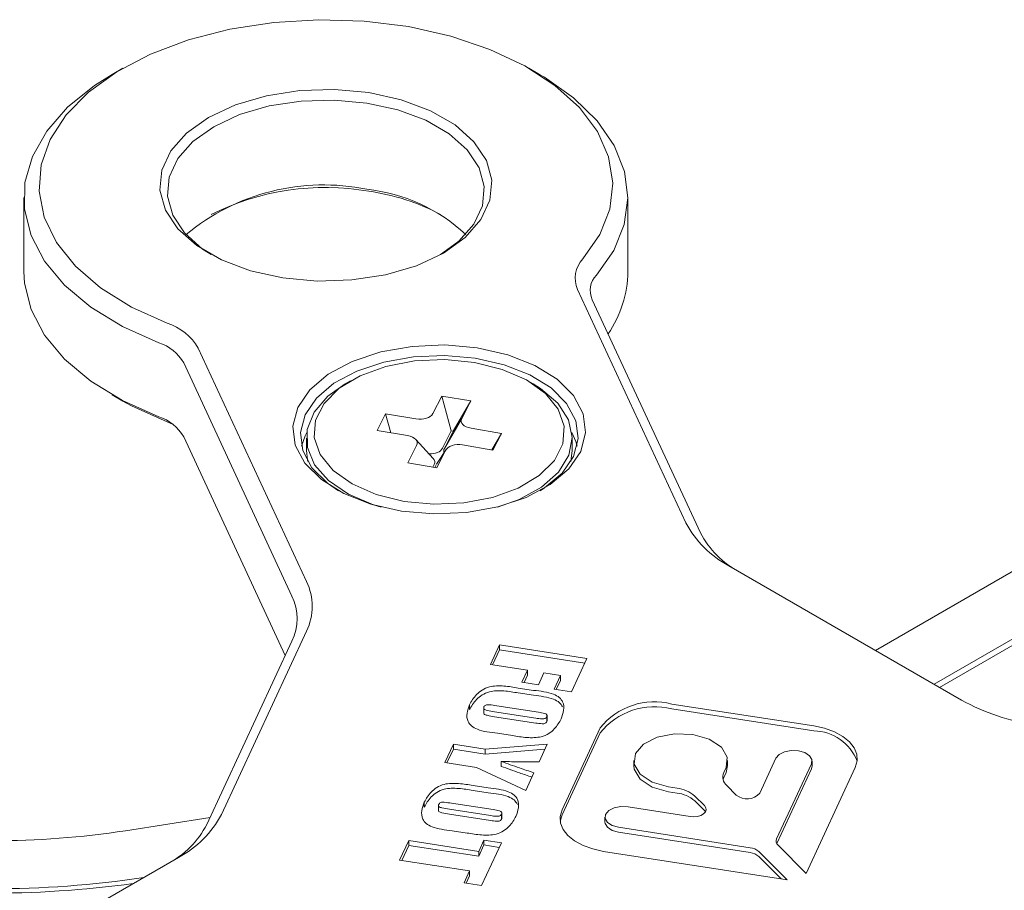
# Model space of a CAD drawing. Units: millimetres. Extents: x 0 to 476, y -1 to 746.
# Drawn here: x 216 to 237, y 260 to 279 of the extents above; entities that cross this region are included whole.
import ezdxf

# ---------------------------------------------------------------- set-up
doc = ezdxf.new("R2010")
doc.units = ezdxf.units.MM

msp = doc.modelspace()

# ---------------------------------------------------------------- linework, layer by layer
at = {"color": 7, "linetype": 'Continuous', "lineweight": 15}
for p, q in [((217.792686, 278.157638), (217.556945, 278.021504)), ((226.986567, 278.021504), (226.750827, 278.157638)), ((215.60509, 275.300586), (215.60509, 273.667504)), ((228.938423, 273.667504), (228.938423, 275.300586)), ((230.216283, 268.121908), (227.826977, 273.26959)), ((228.148952, 273.047214), (230.538258, 267.899533)), ((219.455619, 271.974677), (221.844926, 266.826995)), ((221.52295, 266.505011), (219.133644, 271.652692)), ((222.817027, 271.257212), (222.699157, 271.189145)), ((226.848191, 271.189145), (226.73032, 271.257212)), ((217.556945, 270.946586), (217.792686, 270.810452)), ((224.828636, 270.920803), (224.63243, 270.534165)), ((225.468414, 270.812604), (224.828636, 270.920803)), ((225.039571, 270.153764), (224.828636, 270.920803)), ((225.082683, 270.146473), (225.468414, 270.812604)), ((225.272208, 270.425966), (225.468414, 270.812604)), ((223.58783, 270.529096), (223.400405, 270.15976)), ((224.257579, 270.415829), (223.58783, 270.529096)), ((223.703493, 270.108502), (223.58783, 270.529096)), ((224.886477, 269.759835), (225.272208, 270.425966)), ((223.400405, 270.15976), (224.070154, 270.046493)), ((225.039571, 270.153764), (224.843366, 269.767126)), ((224.886477, 269.759835), (225.082683, 270.146473)), ((225.082683, 270.146473), (225.039571, 270.153764)), ((226.146943, 270.096302), (225.477194, 270.209569)), ((219.133644, 270.019611), (221.375119, 265.190426)), ((221.84034, 269.991941), (221.84034, 269.719761)), ((224.641807, 269.539213), (224.256076, 269.961803)), ((225.935433, 269.731039), (226.146943, 270.096302)), ((225.959517, 269.726966), (226.146943, 270.096302)), ((227.707007, 269.719761), (227.707007, 269.991941)), ((224.275139, 269.830096), (224.078933, 269.443458)), ((224.923435, 269.73658), (224.7125, 269.414897)), ((224.718712, 269.33526), (224.914917, 269.721898)), ((225.289768, 269.840233), (225.959517, 269.726966)), ((227.676187, 269.474931), (227.707007, 269.719761)), ((224.078933, 269.443458), (224.718712, 269.33526)), ((224.660871, 269.407506), (224.631677, 269.349979)), ((224.674789, 269.342688), (224.703982, 269.400215)), ((238.257503, 267.531311), (234.401061, 265.305035)), ((236.298753, 264.209521), (231.165286, 267.173008)), ((235.697423, 264.556661), (239.553865, 266.782937)), ((239.671716, 266.714903), (235.815274, 264.488627)), ((221.844926, 265.7313), (219.965946, 261.683101)), ((219.643971, 261.460725), (221.52295, 265.508924)), ((225.901599, 264.991733), (226.102564, 265.424707)), ((226.102564, 265.424707), (228.034416, 265.12588)), ((226.102564, 265.315834), (226.102564, 265.424707)), ((225.948747, 264.98444), (226.102564, 265.315834)), ((226.102564, 265.315834), (227.987268, 265.024301)), ((228.034416, 265.12588), (227.693384, 264.391138)), ((226.719795, 264.865172), (225.901599, 264.991733)), ((226.597998, 264.602764), (226.719795, 264.865172)), ((226.645146, 264.595471), (226.719795, 264.7563)), ((226.719795, 264.7563), (226.719795, 264.865172)), ((227.083437, 264.808922), (226.96164, 264.546514)), ((227.44708, 264.752672), (227.083437, 264.808922)), ((227.307013, 264.450903), (227.44708, 264.752672)), ((227.44708, 264.6438), (227.44708, 264.752672)), ((226.518633, 264.474416), (226.851025, 264.423)), ((226.96164, 264.546514), (226.597998, 264.602764)), ((227.354161, 264.44361), (227.44708, 264.6438)), ((226.518633, 264.365544), (226.851025, 264.314128)), ((227.693384, 264.391138), (227.307013, 264.450903)), ((225.442033, 263.997705), (225.442033, 264.106577)), ((225.754177, 264.047168), (225.754177, 263.911078)), ((226.96292, 263.941633), (226.042805, 264.08396)), ((233.03999, 263.637369), (229.91039, 264.121468)), ((225.996466, 263.950503), (226.902021, 263.810429)), ((225.996466, 263.841631), (226.902021, 263.701556)), ((227.145656, 263.731985), (227.145656, 263.840857)), ((227.151758, 263.741804), (227.151758, 263.877894)), ((233.03999, 263.528497), (229.91039, 264.012596)), ((227.145656, 263.731985), (227.146872, 263.755497)), ((226.388195, 263.42585), (226.055803, 263.477265)), ((228.323121, 263.592435), (227.484547, 261.785756)), ((228.323121, 263.483563), (227.484547, 261.676884)), ((224.896772, 262.826867), (225.085558, 263.233599)), ((225.085558, 263.233599), (225.784788, 263.12544)), ((225.085558, 263.124727), (225.085558, 263.233599)), ((225.784788, 263.12544), (227.157476, 263.236542)), ((227.157476, 263.236542), (226.976303, 262.846211)), ((224.94392, 262.819574), (225.085558, 263.124727)), ((225.085558, 263.124727), (225.784788, 263.016568)), ((225.784788, 263.016568), (225.784788, 263.12544)), ((225.784788, 263.016568), (227.10497, 263.123421)), ((225.596003, 262.718707), (224.896772, 262.826867)), ((226.141284, 262.745653), (226.141284, 262.854526)), ((229.066016, 262.871536), (229.066016, 262.762664)), ((231.138538, 262.762664), (231.103229, 262.607833)), ((231.138538, 262.762664), (231.138538, 262.871536)), ((231.846839, 262.150774), (232.205491, 262.923478)), ((232.987891, 262.802453), (232.218768, 261.145403)), ((233.001691, 262.754093), (232.987891, 262.693581)), ((233.001691, 262.754093), (233.001691, 262.862965)), ((226.682467, 262.213151), (225.596003, 262.718707)), ((226.86364, 262.603483), (226.682467, 262.213151)), ((231.103229, 262.716705), (231.052735, 262.607917)), ((231.103229, 262.607833), (231.052735, 262.499045)), ((232.987891, 262.693581), (232.221653, 261.042747)), ((232.871341, 260.383334), (233.9564, 262.721058)), ((225.519896, 262.32267), (225.852288, 262.271254)), ((231.11747, 262.324056), (231.330052, 262.111498)), ((225.519896, 262.213798), (225.852288, 262.162382)), ((230.02252, 262.26455), (229.834073, 262.293699)), ((230.02252, 262.155677), (229.834073, 262.184827)), ((230.628571, 261.877696), (230.41599, 262.090255)), ((224.443296, 261.845959), (224.443296, 261.954831)), ((224.75544, 261.895422), (224.75544, 261.759332)), ((225.964183, 261.789887), (225.044068, 261.932213)), ((230.628571, 261.768824), (230.41599, 261.981383)), ((224.997729, 261.798757), (225.903284, 261.658683)), ((224.997729, 261.689885), (225.903284, 261.54981)), ((226.146919, 261.580239), (226.146919, 261.689111)), ((226.153021, 261.590058), (226.153021, 261.726148)), ((227.484547, 261.676884), (227.443822, 261.537681)), ((228.940413, 261.851016), (230.311257, 261.638969)), ((230.650138, 261.741835), (230.628571, 261.768824)), ((219.714952, 261.613651), (217.849978, 261.325169)), ((226.146919, 261.580239), (226.148135, 261.603751)), ((228.430591, 261.625181), (228.430591, 261.516309)), ((225.389458, 261.274104), (225.057066, 261.325519)), ((231.633513, 260.950339), (228.730769, 261.399346)), ((231.633513, 260.841467), (228.730769, 261.290474)), ((223.898035, 260.675121), (224.099, 261.108094)), ((223.945183, 260.667828), (224.099, 260.999222)), ((224.099, 261.108094), (225.644482, 260.869033)), ((224.099, 260.999222), (224.099, 261.108094)), ((224.099, 260.999222), (225.644482, 260.760161)), ((225.644482, 260.869033), (225.760189, 261.118321)), ((225.644482, 260.760161), (225.760189, 261.009449)), ((226.146559, 261.058556), (225.708089, 260.113887)), ((225.760189, 261.118321), (226.146559, 261.058556)), ((225.760189, 261.009449), (225.760189, 261.118321)), ((225.760189, 261.009449), (226.099411, 260.956977)), ((232.251136, 261.003472), (232.871341, 260.383334)), ((225.644482, 260.760161), (225.644482, 260.869033)), ((228.400957, 260.869445), (232.450453, 260.243054)), ((232.450453, 260.243054), (231.830247, 260.863192)), ((219.016943, 260.7342), (212.489237, 256.965836)), ((225.443516, 260.43606), (223.898035, 260.675121)), ((232.321642, 260.262979), (231.830247, 260.754319)), ((225.321719, 260.173652), (225.443516, 260.43606)), ((225.443516, 260.327188), (225.443516, 260.43606)), ((225.708089, 260.113887), (225.321719, 260.173652)), ((225.368867, 260.166359), (225.443516, 260.327188))]:
    msp.add_line(p, q, dxfattribs=at)
at = {"color": 7, "linetype": 'Continuous', "lineweight": 15, "flags": 128}
for points in [[(227.944124, 273.946561), (228.317031, 274.482661), (228.539005, 275.045978), (228.604505, 275.622447), (228.511894, 276.197676), (228.263486, 276.757302), (227.865481, 277.287355), (227.327818, 277.774599), (226.663919, 278.206869), (225.890362, 278.573374), (225.026458, 278.864963), (224.093777, 279.074355), (223.115606, 279.196323), (222.116367, 279.227821), (221.121007, 279.168063), (220.154378, 279.018541), (219.240614, 278.782988), (218.402528, 278.467286), (217.661046, 278.079316), (217.034679, 277.628764), (216.539067, 277.126881), (216.186584, 276.586196), (215.986029, 276.020208), (215.94241, 275.443049), (216.056817, 274.869129), (216.326392, 274.312776), (216.744406, 273.787882), (217.300421, 273.307551), (217.980556, 272.883776), (218.767829, 272.527137)], [(218.583412, 272.09466), (217.780617, 272.45636), (217.082617, 272.884426), (216.505697, 273.36887), (216.06332, 273.898387), (215.765807, 274.460622), (215.620102, 275.042457), (215.629602, 275.630315), (215.794088, 276.210479), (216.10972, 276.769412), (216.569135, 277.294072), (217.161611, 277.772217), (217.556945, 278.021504)], [(226.986567, 278.021504), (227.093506, 277.958316), (227.738445, 277.503357), (228.255828, 276.996999), (228.633582, 276.451058), (228.862891, 275.878273), (228.938406, 275.292008), (228.858365, 274.705943), (228.624635, 274.133754), (228.24267, 273.588791)], [(223.220759, 277.617362), (223.936388, 277.458779), (224.579264, 277.217768), (225.121291, 276.904862), (225.53878, 276.533737), (225.813484, 276.120614), (225.933398, 275.683547), (225.89328, 275.241638), (225.694884, 274.814201), (225.346882, 274.419917), (224.864481, 274.076018), (224.268766, 273.797534), (223.585772, 273.596636), (222.845349, 273.482105), (222.079858, 273.458945), (221.322753, 273.52817), (220.607124, 273.686753), (219.964248, 273.927764), (219.422221, 274.24067), (219.004732, 274.611794), (218.730028, 275.024918), (218.610115, 275.461985), (218.650232, 275.903894), (218.848628, 276.331331), (219.196631, 276.725615), (219.679031, 277.069514), (220.274746, 277.347998), (220.95774, 277.548896), (221.698163, 277.663427), (222.463655, 277.686587), (223.220759, 277.617362)], [(223.177623, 277.388336), (222.454932, 277.454414), (221.724236, 277.432307), (221.017468, 277.322982), (220.36552, 277.131216), (219.796883, 276.86539), (219.336409, 276.537123), (219.004225, 276.160761), (218.814847, 275.752753), (218.776553, 275.330931), (218.891016, 274.91373), (219.153233, 274.519385), (219.551745, 274.16513), (219.738917, 274.042227)], [(224.804596, 274.042227), (225.207103, 274.336229), (225.539288, 274.712591), (225.728665, 275.120599), (225.76696, 275.542421), (225.652497, 275.959622), (225.390279, 276.353967), (224.991767, 276.708222), (224.474378, 277.006905), (223.860723, 277.236961), (223.177623, 277.388336)], [(215.60509, 273.667504), (215.620102, 273.409376), (215.765807, 272.827541), (216.06332, 272.265305), (216.505697, 271.735788), (217.082617, 271.251345), (217.780617, 270.823279), (218.583412, 270.461578)], [(225.610522, 271.985429), (226.284509, 271.832725), (226.882736, 271.59727), (227.375207, 271.29087), (227.737225, 270.928891), (227.950639, 270.529483), (228.004746, 270.112674), (227.896834, 269.699365), (227.632313, 269.310281), (227.224449, 268.964931), (226.693692, 268.680634), (226.066658, 268.471645), (225.374788, 268.348444), (224.652776, 268.317209), (223.936825, 268.379505), (223.262838, 268.53221), (222.664611, 268.767665), (222.172141, 269.074064), (221.810122, 269.436043), (221.596709, 269.835451), (221.542601, 270.25226), (221.650514, 270.665569), (221.915034, 271.054654), (222.322898, 271.400003), (222.853655, 271.6843), (223.480689, 271.893289), (224.17256, 272.01649), (224.894572, 272.047726), (225.610522, 271.985429)], [(225.567385, 271.756403), (224.88834, 271.815488), (224.203545, 271.785863), (223.547338, 271.669012), (222.952625, 271.470796), (222.449227, 271.201153), (222.062386, 270.873606), (221.811501, 270.504577), (221.709152, 270.112573), (221.76047, 269.717249), (221.962883, 269.338429), (222.306241, 268.995108), (222.547486, 268.828788)], [(223.995858, 268.595286), (224.653862, 268.532367), (225.318829, 268.562181), (225.952113, 268.682997), (226.516911, 268.887794), (226.980399, 269.164668), (227.315639, 269.497529), (227.50315, 269.867033), (227.532033, 270.251705), (227.400611, 270.62919), (227.116521, 270.977549), (226.696273, 271.276537), (226.16429, 271.508779), (225.55149, 271.660776), (224.893486, 271.723695), (224.228519, 271.693881), (223.595234, 271.573065), (223.030436, 271.368269), (222.566949, 271.091394), (222.231708, 270.758533), (222.044197, 270.389029), (222.015314, 270.004357), (222.146736, 269.626872), (222.430827, 269.278513), (222.851075, 268.979525), (223.383057, 268.747284), (223.995858, 268.595286)], [(226.999862, 268.828788), (227.09812, 268.891601), (227.484961, 269.219149), (227.735846, 269.588177), (227.838196, 269.980182), (227.786878, 270.375506), (227.584465, 270.754326), (227.241107, 271.097646), (226.774022, 271.388252), (226.206631, 271.61157), (225.567385, 271.756403)], [(223.490324, 268.46923), (223.322041, 268.520457), (222.773339, 268.753379), (222.332475, 269.053073), (222.023217, 269.403381), (221.862237, 269.785418), (221.858213, 270.17859), (222.011363, 270.561699), (222.313429, 270.914092), (222.699157, 271.189145)], [(226.848191, 271.189145), (227.009558, 271.088068), (227.387173, 270.760855), (227.623892, 270.392189), (227.706956, 270.001946), (227.631885, 269.611163), (227.402728, 269.240908), (227.031838, 268.911142), (226.539209, 268.639642), (226.057023, 268.46923)], [(218.767829, 270.349694), (217.980556, 270.706334), (217.792686, 270.810452)], [(218.893393, 270.29651), (218.889325, 270.298402), (218.767829, 270.349694)], [(221.84801, 270.114316), (221.811501, 270.041871), (221.733306, 269.815024)], [(227.814042, 269.815024), (227.786878, 269.912799), (227.699337, 270.114316)], [(221.84034, 269.719761), (221.862237, 269.513238), (221.871161, 269.474931)], [(233.9564, 262.721058), (233.997785, 262.865765), (233.989473, 263.012353), (233.931782, 263.155187), (233.826929, 263.28878), (233.678944, 263.407997), (233.493515, 263.508257), (233.277766, 263.585706), (233.03999, 263.637369)], [(229.834073, 262.293699), (229.471442, 262.396936), (229.204849, 262.572426), (229.074882, 262.793453), (229.101326, 263.026367), (229.280156, 263.23571), (229.584147, 263.38961), (229.967018, 263.464639), (230.370482, 263.449373), (230.733113, 263.346136), (230.999706, 263.170646), (231.129673, 262.94962), (231.103229, 262.716705)], [(232.205491, 262.923478), (232.275383, 263.005295), (232.394191, 263.065443), (232.543828, 263.094767), (232.701513, 263.0888), (232.843239, 263.048453), (232.947431, 262.979866), (232.998226, 262.893483), (232.987891, 262.802453)], [(229.834073, 262.184827), (229.471442, 262.288064), (229.204849, 262.463554), (229.074882, 262.68458), (229.066016, 262.762664)], [(231.052735, 262.499045), (231.03931, 262.463162), (231.037552, 262.456662)], [(230.311257, 261.638969), (230.393499, 261.633507), (230.474946, 261.642062), (230.548584, 261.663898), (230.608071, 261.697133), (230.648285, 261.738906), (230.665761, 261.78562), (230.658996, 261.83325), (230.628571, 261.877696)], [(227.484547, 261.785756), (227.443162, 261.641049), (227.451474, 261.494461), (227.509165, 261.351627), (227.614018, 261.218034), (227.762002, 261.098817), (227.947432, 260.998557), (228.163181, 260.921108), (228.400957, 260.869445)], [(228.730769, 261.399346), (228.589043, 261.439694), (228.484851, 261.50828), (228.434056, 261.594664), (228.444391, 261.685693), (228.514283, 261.76751), (228.633091, 261.827659), (228.782728, 261.856982), (228.940413, 261.851016)], [(228.730769, 261.290474), (228.589043, 261.330822), (228.484851, 261.399408), (228.434056, 261.485792), (228.430591, 261.516309)]]:
    msp.add_lwpolyline(points, dxfattribs=at)
at = {"color": 7, "linetype": 'Continuous', "lineweight": 15}
for centre, radius, start, end in [((222.220515, 270.830953), 4.749556, 78.3744248, 129.722931), ((222.257488, 269.915666), 5.607608, 80.1087125, 116.6881861), ((222.781742, 271.739385), 3.764562, 46.8091667, 83.9636154), ((222.575609, 270.755213), 4.728921, 61.8779052, 82.1588859), ((228.383639, 273.521882), 0.611167, 135.9835723, 204.3811231), ((226.467005, 273.700496), 2.471638, 325.2943659, 359.2351913), ((228.594282, 273.249048), 0.488933, 135.9835723, 204.3811231), ((218.410057, 271.37736), 1.204154, 29.7388269, 72.7156286), ((218.297195, 271.174838), 0.963324, 29.7388269, 72.7156286), ((218.297195, 269.541757), 0.963324, 29.7388269, 72.7156286), ((232.209215, 269.166053), 2.249893, 207.651121, 242.3550875), ((232.350015, 268.848755), 2.045357, 207.651121, 242.3550875), ((220.699285, 266.279147), 1.269894, 334.4427794, 25.5572206), ((220.481458, 266.006967), 1.154449, 334.4427794, 25.5572206), ((229.524739, 262.632867), 1.537745, 75.4757486, 141.3904242), ((229.524739, 262.523995), 1.537745, 75.4757486, 141.3904242), ((238.604971, 268.389153), 4.773675, 241.1111612, 262.022666), ((233.026258, 262.489243), 1.039345, 20.914448, 89.2429817), ((231.276555, 262.509648), 0.244443, 156.2959843, 229.3976118), ((229.942701, 261.553083), 0.71593, 48.6175363, 83.5988016), ((229.942701, 261.444211), 0.71593, 48.6175363, 83.5988016), ((231.568528, 262.393209), 0.369096, 229.7512843, 318.9411204), ((217.973014, 262.727246), 2.249893, 297.6449125, 332.348879), ((217.832215, 262.409947), 2.045357, 297.6449125, 332.348879), ((214.916696, 280.473939), 19.372133, 261.2909105, 278.7090895), ((232.330678, 261.096268), 0.122221, 156.2959843, 229.3976118), ((231.593603, 260.594606), 0.357965, 48.6175363, 83.5988016), ((231.593603, 260.485734), 0.357965, 48.6175363, 83.5988016), ((214.91818, 282.761916), 22.814709, 261.2963576, 277.8160966), ((214.91705, 282.554861), 22.511473, 261.2921868, 278.514455)]:
    msp.add_arc(centre, radius, start, end, dxfattribs=at)
for centre, major_axis, ratio, start_param, end_param in [((224.297939, 270.630249), (0.347974, -0.054733), 0.619228886, 4.693783782, 6.085010423), ((225.643635, 270.402667), (0.384518, 0.041486), 0.513687283, 2.818873531, 4.210100172), ((223.903713, 269.853396), (0.384518, 0.041486), 0.513687283, 5.960466185, 7.351692825), ((224.508875, 269.86321), (0.347974, -0.054733), 0.619228886, 4.924090329, 6.085010423), ((225.257903, 269.736536), (0.384518, 0.041486), 0.513687283, 2.818873531, 3.272865851), ((225.249408, 269.625813), (0.347974, -0.054733), 0.619228886, 1.552191129, 2.943417769), ((224.289444, 269.430806), (0.384518, 0.041486), 0.513687283, 5.960466185, 6.643177602)]:
    msp.add_ellipse(centre, major_axis=major_axis, ratio=ratio, start_param=start_param, end_param=end_param, dxfattribs=at)
for points, knots in [([(225.442033, 264.106577), (225.484305, 264.182048), (225.568367, 264.332129), (225.831459, 264.521763), (226.208925, 264.527611), (226.414595, 264.492285), (226.518633, 264.474416)], [0, 0, 0, 0, 0.282049507, 0.560884549, 0.77787389, 1, 1, 1, 1]), ([(225.442033, 263.997705), (225.484305, 264.073176), (225.568367, 264.223257), (225.831459, 264.412891), (226.208925, 264.418739), (226.414595, 264.383413), (226.518633, 264.365544)], [0, 0, 0, 0, 0.282049507, 0.560884549, 0.77787389, 1, 1, 1, 1]), ([(226.851025, 264.423), (227.008079, 264.405508), (227.226436, 264.381188), (227.4336, 264.267787), (227.564697, 264.082798), (227.508574, 263.920381), (227.464795, 263.793689)], [0, 0, 0, 0, 0.315200925, 0.438231975, 0.561794547, 1, 1, 1, 1]), ([(226.851025, 264.314128), (227.007453, 264.296595), (227.22494, 264.272218), (227.435641, 264.159048), (227.476214, 264.092002), (227.496544, 264.058407)], [0, 0, 0, 0, 0.561060847, 0.780057367, 1, 1, 1, 1]), ([(226.055803, 263.477265), (225.898941, 263.494922), (225.680857, 263.519471), (225.472991, 263.632401), (225.341905, 263.81748), (225.398153, 263.979885), (225.442033, 264.106577)], [0, 0, 0, 0, 0.315173085, 0.438180892, 0.561724369, 1, 1, 1, 1]), ([(225.760696, 264.058384), (225.757616, 264.05027), (225.751461, 264.034059), (225.758515, 264.008059), (225.792081, 263.990402), (225.87153, 263.970991), (225.94094, 263.959609), (225.996466, 263.950503)], [0, 0, 0, 0, 0.12507276, 0.249918194, 0.374016711, 0.499239512, 1, 1, 1, 1]), ([(226.042805, 264.08396), (225.989329, 264.091796), (225.922484, 264.101591), (225.840585, 264.107641), (225.798348, 264.101376), (225.772883, 264.081081), (225.764765, 264.065962), (225.760696, 264.058384)], [0, 0, 0, 0, 0.501097135, 0.626377423, 0.750060864, 0.874717379, 1, 1, 1, 1]), ([(225.754245, 263.924695), (225.75545, 263.916206), (225.757863, 263.899213), (225.792272, 263.881511), (225.871299, 263.862141), (225.940838, 263.850746), (225.996466, 263.841631)], [0, 0, 0, 0, 0.141757022, 0.283750441, 0.427030266, 1, 1, 1, 1]), ([(226.902021, 263.810429), (226.948702, 263.803434), (227.00704, 263.794694), (227.080113, 263.793566), (227.114142, 263.803148), (227.134762, 263.820975), (227.142021, 263.834223), (227.145656, 263.840857)], [0, 0, 0, 0, 0.50056189, 0.625564848, 0.74983097, 0.87471933, 1, 1, 1, 1]), ([(227.145656, 263.840857), (227.149904, 263.855033), (227.156282, 263.876321), (227.132936, 263.902661), (227.068916, 263.924823), (227.010032, 263.934161), (226.96292, 263.941633)], [0, 0, 0, 0, 0.24854883, 0.373242518, 0.498550119, 1, 1, 1, 1]), ([(227.464795, 263.793689), (227.422379, 263.718266), (227.338034, 263.568286), (227.075316, 263.378561), (226.697855, 263.372645), (226.492217, 263.407977), (226.388195, 263.42585)], [0, 0, 0, 0, 0.282052009, 0.560871823, 0.777866926, 1, 1, 1, 1]), ([(226.902021, 263.701556), (226.948702, 263.694562), (227.00704, 263.685821), (227.080113, 263.684693), (227.114142, 263.694276), (227.134762, 263.712102), (227.142021, 263.72535), (227.145656, 263.731985)], [0, 0, 0, 0, 0.50056189, 0.625564848, 0.74983097, 0.87471933, 1, 1, 1, 1]), ([(226.141284, 262.854526), (226.274387, 262.805998), (226.512078, 262.719338), (226.756215, 262.638884), (226.86364, 262.603483)], [0, 0, 0, 0, 0.559980897, 1, 1, 1, 1]), ([(226.976303, 262.846211), (226.881637, 262.846247), (226.725716, 262.846308), (226.508552, 262.847177), (226.324802, 262.849063), (226.202455, 262.852705), (226.141284, 262.854526)], [0, 0, 0, 0, 0.340008081, 0.560014482, 0.780016357, 1, 1, 1, 1]), ([(226.141284, 262.745653), (226.274344, 262.697084), (226.497713, 262.615551), (226.727141, 262.539851), (226.8199, 262.509245)], [0, 0, 0, 0, 0.595694989, 1, 1, 1, 1]), ([(224.443296, 261.954831), (224.485568, 262.030302), (224.56963, 262.180383), (224.832722, 262.370017), (225.210187, 262.375865), (225.415858, 262.340539), (225.519896, 262.32267)], [0, 0, 0, 0, 0.282049507, 0.560884549, 0.77787389, 1, 1, 1, 1]), ([(224.443296, 261.845959), (224.485568, 261.92143), (224.56963, 262.071511), (224.832722, 262.261145), (225.210187, 262.266993), (225.415858, 262.231667), (225.519896, 262.213798)], [0, 0, 0, 0, 0.282049507, 0.560884549, 0.77787389, 1, 1, 1, 1]), ([(225.852288, 262.271254), (226.009342, 262.253762), (226.227699, 262.229442), (226.434863, 262.116041), (226.56596, 261.931052), (226.509837, 261.768635), (226.466058, 261.641943)], [0, 0, 0, 0, 0.315200925, 0.438231975, 0.561794547, 1, 1, 1, 1]), ([(225.852288, 262.162382), (226.008716, 262.144849), (226.226203, 262.120472), (226.436904, 262.007302), (226.477477, 261.940256), (226.497807, 261.906661)], [0, 0, 0, 0, 0.561060847, 0.780057367, 1, 1, 1, 1]), ([(225.057066, 261.325519), (224.900204, 261.343176), (224.68212, 261.367725), (224.474254, 261.480655), (224.343168, 261.665734), (224.399416, 261.828139), (224.443296, 261.954831)], [0, 0, 0, 0, 0.315173085, 0.438180892, 0.561724369, 1, 1, 1, 1]), ([(224.761959, 261.906638), (224.758879, 261.898524), (224.752724, 261.882313), (224.759778, 261.856313), (224.793344, 261.838656), (224.872793, 261.819245), (224.942203, 261.807863), (224.997729, 261.798757)], [0, 0, 0, 0, 0.12507276, 0.249918194, 0.374016711, 0.499239512, 1, 1, 1, 1]), ([(225.044068, 261.932213), (224.990592, 261.94005), (224.923747, 261.949845), (224.841848, 261.955895), (224.799611, 261.94963), (224.774146, 261.929335), (224.766028, 261.914216), (224.761959, 261.906638)], [0, 0, 0, 0, 0.501097135, 0.626377423, 0.750060864, 0.874717379, 1, 1, 1, 1]), ([(224.755508, 261.772949), (224.756713, 261.76446), (224.759126, 261.747467), (224.793535, 261.729765), (224.872562, 261.710395), (224.942101, 261.699), (224.997729, 261.689885)], [0, 0, 0, 0, 0.141757022, 0.283750441, 0.427030266, 1, 1, 1, 1]), ([(225.903284, 261.658683), (225.949965, 261.651688), (226.008303, 261.642947), (226.081376, 261.64182), (226.115405, 261.651402), (226.136025, 261.669228), (226.143284, 261.682477), (226.146919, 261.689111)], [0, 0, 0, 0, 0.50056189, 0.625564848, 0.74983097, 0.87471933, 1, 1, 1, 1]), ([(226.146919, 261.689111), (226.151167, 261.703287), (226.157545, 261.724575), (226.134199, 261.750915), (226.070179, 261.773077), (226.011295, 261.782415), (225.964183, 261.789887)], [0, 0, 0, 0, 0.24854883, 0.373242518, 0.498550119, 1, 1, 1, 1]), ([(226.466058, 261.641943), (226.423642, 261.56652), (226.339297, 261.41654), (226.076579, 261.226815), (225.699118, 261.220899), (225.49348, 261.256231), (225.389458, 261.274104)], [0, 0, 0, 0, 0.282052009, 0.560871823, 0.777866926, 1, 1, 1, 1]), ([(225.903284, 261.54981), (225.949965, 261.542816), (226.008303, 261.534075), (226.081376, 261.532947), (226.115405, 261.54253), (226.136025, 261.560356), (226.143284, 261.573604), (226.146919, 261.580239)], [0, 0, 0, 0, 0.5005618904, 0.6255648484, 0.7498309698, 0.8747193297, 1, 1, 1, 1])]:
    msp.add_open_spline(points, degree=3, knots=knots, dxfattribs=at)

doc.saveas('drawing.dxf')
